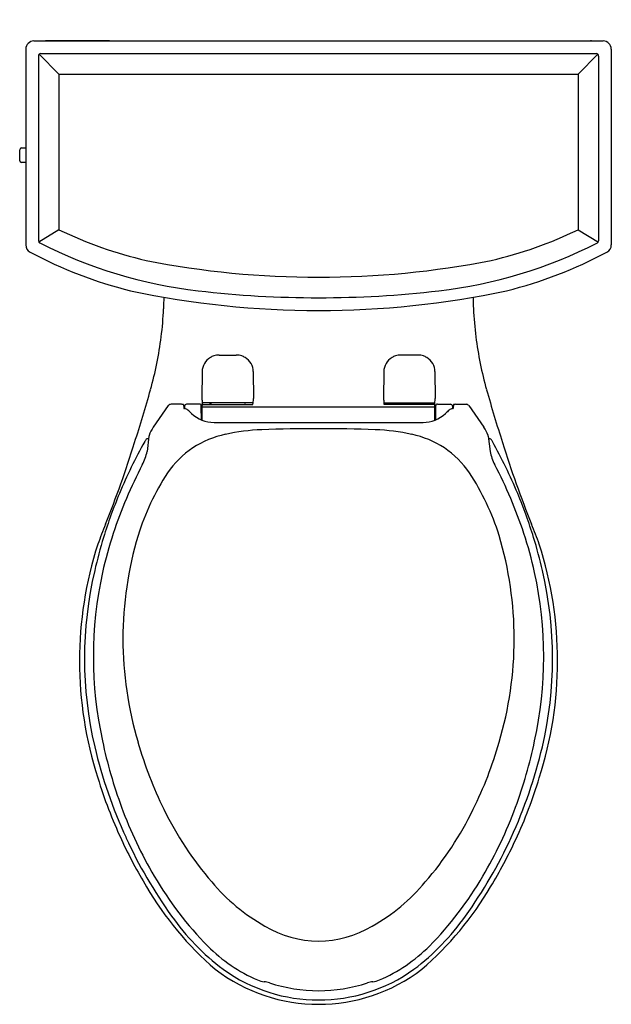
# Model space of a CAD drawing. Units: inches. Extents: x 4783.3 to 4801.2, y 512.1 to 542.
import ezdxf

# ---------------------------------------------------------------- set-up
doc = ezdxf.new("R2010")
doc.units = ezdxf.units.IN
doc.header["$LTSCALE"] = 0.64311
doc.header["$MEASUREMENT"] = 0
doc.layers.get('0').update_dxf_attribs({"color": 255, "linetype": 'CONTINUOUS'})
doc.layers.get('Defpoints').update_dxf_attribs({"linetype": 'CONTINUOUS'})
doc.styles.get("Standard").update_dxf_attribs({"font": 'txt', "width": 0.8})

msp = doc.modelspace()

# ---------------------------------------------------------------- linework, layer by layer
for p, q in [((4783.755, 541.34), (4800.999, 541.34)), ((4786.049, 541.343), (4784.137, 541.343)), ((4786.975, 541.343), (4797.778, 541.343)), ((4798.705, 541.343), (4800.617, 541.343)), ((4783.509, 541.093), (4783.509, 535.16)), ((4784.514, 540.335), (4783.913, 540.936)), ((4783.966, 540.957), (4800.788, 540.957)), ((4800.239, 540.335), (4800.841, 540.936)), ((4801.245, 541.093), (4801.245, 535.16)), ((4783.893, 540.883), (4783.893, 535.285)), ((4800.861, 540.883), (4800.861, 535.285)), ((4784.514, 540.335), (4784.514, 535.621)), ((4784.514, 540.335), (4800.239, 540.335)), ((4800.239, 540.335), (4800.239, 535.621)), ((4783.324, 537.711), (4783.324, 538.044)), ((4783.376, 538.097), (4783.509, 538.1)), ((4783.509, 537.655), (4783.376, 537.658)), ((4784.514, 535.621), (4783.902, 535.246)), ((4800.239, 535.621), (4800.852, 535.246)), ((4789.367, 531.82), (4789.884, 531.82)), ((4795.387, 531.82), (4794.87, 531.82)), ((4788.85, 531.322), (4788.841, 530.507)), ((4790.4, 531.322), (4790.41, 530.507)), ((4794.353, 531.322), (4794.344, 530.507)), ((4795.903, 531.322), (4795.913, 530.507)), ((4787.823, 530.289), (4787.37, 529.635)), ((4788.221, 530.33), (4787.909, 530.329)), ((4788.287, 530.322), (4788.296, 530.205)), ((4788.319, 530.271), (4788.318, 530.198)), ((4788.769, 530.33), (4788.379, 530.33)), ((4788.824, 530.254), (4788.819, 530.325)), ((4788.825, 530.245), (4788.824, 530.254)), ((4788.827, 529.858), (4788.825, 530.245)), ((4788.851, 529.848), (4788.853, 530.252)), ((4788.853, 530.252), (4788.859, 530.325)), ((4788.853, 530.252), (4795.9, 530.252)), ((4788.859, 530.325), (4788.859, 530.373)), ((4788.859, 530.325), (4790.389, 530.325)), ((4790.374, 530.372), (4788.877, 530.372)), ((4789.077, 530.372), (4789.077, 530.36)), ((4789.077, 530.36), (4789.132, 530.36)), ((4789.132, 530.36), (4789.132, 530.372)), ((4790.119, 530.36), (4790.119, 530.372)), ((4790.174, 530.36), (4790.119, 530.36)), ((4790.174, 530.372), (4790.174, 530.36)), ((4790.389, 530.325), (4790.392, 530.373)), ((4794.365, 530.325), (4794.362, 530.373)), ((4795.895, 530.325), (4794.365, 530.325)), ((4794.38, 530.372), (4795.877, 530.372)), ((4794.58, 530.372), (4794.58, 530.36)), ((4794.58, 530.36), (4794.635, 530.36)), ((4794.635, 530.36), (4794.635, 530.372)), ((4795.622, 530.36), (4795.622, 530.372)), ((4795.677, 530.36), (4795.622, 530.36)), ((4795.677, 530.372), (4795.677, 530.36)), ((4795.895, 530.325), (4795.895, 530.373)), ((4795.9, 530.252), (4795.895, 530.325)), ((4795.903, 529.848), (4795.9, 530.252)), ((4795.927, 529.858), (4795.929, 530.245)), ((4795.929, 530.245), (4795.93, 530.254)), ((4795.93, 530.254), (4795.935, 530.325)), ((4795.985, 530.33), (4796.375, 530.33)), ((4796.435, 530.271), (4796.435, 530.198)), ((4796.466, 530.322), (4796.458, 530.205)), ((4796.533, 530.33), (4796.845, 530.329)), ((4796.931, 530.289), (4797.384, 529.635)), ((4788.825, 530.14), (4788.853, 530.14)), ((4789.213, 529.781), (4795.541, 529.781)), ((4787.239, 529.363), (4787.183, 528.903)), ((4797.515, 529.363), (4797.571, 528.903)), ((4787.229, 529.284), (4787.203, 529.284)), ((4797.525, 529.284), (4797.551, 529.284))]:
    msp.add_line(p, q)
for centre, radius, start, end in [((4783.757, 541.092), 0.248, 90.6312, 179.8676), ((4784.137, 541.091), 0.252, 89.9941, 97.441), ((4786.208, 545.539), 4.2, 267.8254, 268.8186), ((4786.816, 545.539), 4.2, 271.1814, 272.1746), ((4797.938, 545.539), 4.2, 267.8254, 268.8186), ((4798.546, 545.539), 4.2, 271.1814, 272.1746), ((4800.617, 541.091), 0.252, 82.559, 90.0059), ((4800.996, 541.092), 0.248, 0.1324, 89.3688), ((4783.963, 540.887), 0.07, 87.3084, 182.6916), ((4800.791, 540.887), 0.07, 357.3084, 92.6915), ((4783.379, 538.042), 0.0551, 93.1357, 181.9724), ((4783.379, 537.713), 0.0551, 181.6492, 266.8704), ((4789.968, 546.853), 12.486, 244.1018, 256.9567), ((4794.786, 546.853), 12.486, 283.0433, 295.8982), ((4783.959, 535.28), 0.0668, 176.0694, 244.8164), ((4800.794, 535.28), 0.0668, 295.1836, 3.9306), ((4783.759, 535.16), 0.25, 180.0252, 241.5666), ((4790.339, 547.767), 14.089, 242.9461, 263.4468), ((4794.415, 547.767), 14.089, 276.5532, 297.0539), ((4800.995, 535.16), 0.25, 298.4334, 359.9748), ((4789.86, 546.571), 13.189, 241.8641, 256.0615), ((4792.377, 561.281), 27.101, 258.88, 281.12), ((4794.894, 546.571), 13.189, 283.9385, 298.1359), ((4792.377, 560.609), 27.436, 258.0216, 281.9784), ((4792.377, 565.076), 31.518, 263.3574, 276.6426), ((4775.837, 533.814), 11.863, 357.1612, 358.844), ((4808.917, 533.814), 11.863, 181.156, 182.8388), ((4776.118, 533.794), 11.581, 352.9501, 357.1892), ((4808.636, 533.794), 11.581, 182.8108, 187.0499), ((4776.826, 533.711), 10.867, 344.3157, 352.9265), ((4807.927, 533.711), 10.867, 187.0735, 195.6843), ((4789.341, 531.332), 0.482, 120.1675, 151.2246), ((4789.481, 531.018), 0.826, 109.8759, 117.6086), ((4789.352, 531.364), 0.456, 88.1519, 109.4358), ((4789.899, 531.364), 0.456, 70.5642, 91.8481), ((4789.77, 531.018), 0.826, 62.3914, 70.1241), ((4789.91, 531.332), 0.482, 28.7754, 59.8325), ((4794.844, 531.332), 0.482, 120.1675, 151.2246), ((4794.984, 531.018), 0.826, 109.8759, 117.6086), ((4794.855, 531.364), 0.456, 88.1519, 109.4358), ((4795.402, 531.364), 0.456, 70.5642, 91.8481), ((4795.273, 531.018), 0.826, 62.3914, 70.1241), ((4795.413, 531.332), 0.482, 28.7754, 59.8325), ((4789.307, 531.325), 0.456, 148.3371, 180.3685), ((4789.944, 531.325), 0.456, 359.6315, 31.6629), ((4794.81, 531.325), 0.456, 148.3371, 180.3685), ((4795.447, 531.325), 0.456, 359.6315, 31.6629), ((4743.534, 543.136), 45.468, 342.1118, 344.2224), ((4794.733, 531.103), 5.923, 185.7835, 187.0542), ((4784.517, 531.103), 5.923, 352.9458, 354.2165), ((4800.236, 531.103), 5.923, 185.7835, 187.0542), ((4790.02, 531.103), 5.923, 352.9458, 354.2165), ((4841.22, 543.136), 45.468, 195.7776, 197.8882), ((4787.91, 530.216), 0.114, 90.5079, 139.7023), ((4788.224, 529.968), 0.361, 82.9783, 90.4368), ((4788.256, 530.238), 0.0896, 69.2343, 82.041), ((4788.325, 530.255), 0.0571, 240.0775, 263.8991), ((4788.299, 530.017), 0.182, 47.7766, 83.9461), ((4788.378, 530.271), 0.0597, 89.7208, 179.6012), ((4788.772, 530.139), 0.191, 75.7684, 90.8911), ((4788.86, 530.377), 0.00427, 187.0542, 245.5281), ((4788.875, 530.508), 0.136, 262.8657, 271.0024), ((4790.376, 530.508), 0.136, 268.9976, 277.1343), ((4790.391, 530.377), 0.00427, 294.4719, 352.9458), ((4794.363, 530.377), 0.00427, 187.0542, 245.5281), ((4794.378, 530.508), 0.136, 262.8657, 271.0024), ((4795.879, 530.508), 0.136, 268.9976, 277.1343), ((4795.894, 530.377), 0.00427, 294.4719, 352.9458), ((4795.982, 530.139), 0.191, 89.1089, 104.2316), ((4796.455, 530.017), 0.182, 96.0539, 132.2234), ((4796.376, 530.271), 0.0597, 0.3988, 90.2792), ((4796.429, 530.255), 0.0571, 276.1009, 299.9225), ((4796.498, 530.238), 0.0896, 97.959, 110.7657), ((4796.53, 529.968), 0.361, 89.5632, 97.0217), ((4796.844, 530.216), 0.114, 40.2977, 89.4921), ((4785.668, 527.113), 4.101, 45.7727, 47.8236), ((4789.213, 530.78), 0.999, 226.7971, 270.001), ((4795.541, 530.78), 0.999, 269.999, 313.2029), ((4799.086, 527.113), 4.101, 132.1764, 134.2273), ((4788.106, 529.102), 0.908, 144.1066, 161.6606), ((4792.377, 483.044), 46.547, 87.883, 92.117), ((4796.648, 529.102), 0.908, 18.3394, 35.8934), ((4787.436, 529.335), 0.199, 164.583, 171.8748), ((4790.132, 526.653), 2.826, 101.7583, 145.5323), ((4790.892, 523.335), 6.229, 92.1605, 102.3845), ((4793.862, 523.335), 6.229, 77.6155, 87.8395), ((4794.622, 526.653), 2.826, 34.4677, 78.2417), ((4797.318, 529.335), 0.199, 8.1252, 15.417), ((4755.141, 539.033), 33.164, 338.1576, 342.6983), ((4800.334, 521.804), 15.152, 150.7813, 157.4129), ((4787.442, 529.037), 0.37, 140.7023, 153.8552), ((4787.203, 529.188), 0.0961, 90.2493, 119.2467), ((4797.551, 529.188), 0.0961, 60.7533, 89.7507), ((4797.312, 529.037), 0.37, 26.1448, 39.2977), ((4784.419, 521.804), 15.152, 22.5871, 29.2187), ((4829.613, 539.033), 33.164, 197.3017, 201.8424), ((4785.738, 529.194), 1.474, 331.8963, 348.6253), ((4799.016, 529.194), 1.474, 191.3747, 208.1037), ((4799.742, 521.904), 14.314, 152.5627, 161.617), ((4785.012, 521.904), 14.314, 18.383, 27.4373), ((4794.142, 524.099), 7.578, 146.7723, 162.663), ((4790.612, 524.099), 7.578, 17.337, 33.2277), ((4799.553, 522.089), 14.321, 157.267, 162.9102), ((4785.201, 522.089), 14.321, 17.0898, 22.733), ((4806.132, 518.538), 21.792, 158.0201, 159.721), ((4778.622, 518.538), 21.792, 20.279, 21.9799), ((4797.876, 522.551), 12.339, 161.7348, 167.4472), ((4797.413, 523.223), 10.963, 163.3862, 196.6138), ((4787.341, 523.223), 10.963, 343.3862, 16.6138), ((4786.878, 522.551), 12.339, 12.5528, 18.2652), ((4796.687, 522.552), 11.552, 162.1603, 197.8397), ((4799.129, 522.23), 13.875, 162.9516, 167.2583), ((4785.625, 522.23), 13.875, 12.7417, 17.0484), ((4788.066, 522.552), 11.552, 342.1603, 17.8397), ((4796.946, 522.622), 11.659, 166.771, 193.229), ((4797.457, 522.68), 11.902, 167.6164, 192.3836), ((4787.297, 522.68), 11.902, 347.6164, 12.3836), ((4787.807, 522.622), 11.659, 346.771, 13.229), ((4799.68, 523.029), 14.149, 191.83, 200.3088), ((4798.683, 523.471), 12.252, 196.029, 206.2172), ((4786.071, 523.471), 12.252, 333.7828, 343.971), ((4785.074, 523.029), 14.149, 339.6912, 348.17), ((4799.76, 523.285), 14.55, 193.2341, 204.7296), ((4784.994, 523.285), 14.55, 335.2704, 346.7659), ((4799.354, 523.144), 14.274, 196.8217, 204.8851), ((4785.4, 523.144), 14.274, 335.1149, 343.1783), ((4798.528, 522.588), 12.916, 200.2475, 210.5161), ((4796.695, 522.411), 10, 205.7974, 220.9673), ((4788.059, 522.411), 10, 319.0327, 334.2026), ((4786.226, 522.588), 12.916, 329.4839, 339.7525), ((4799.626, 523.252), 14.566, 204.8187, 211.177), ((4799.655, 523.237), 14.435, 204.7296, 215.6488), ((4785.099, 523.237), 14.435, 324.3512, 335.2704), ((4785.128, 523.252), 14.566, 328.823, 335.1813), ((4796.745, 521.496), 10.826, 210.3322, 224.4684), ((4788.009, 521.496), 10.826, 315.5316, 329.6678), ((4795.672, 520.684), 9.855, 210.3054, 229.323), ((4793.584, 519.556), 5.78, 219.8168, 240.6299), ((4791.17, 519.556), 5.78, 299.3701, 320.1832), ((4789.082, 520.684), 9.855, 310.677, 329.6946), ((4793.908, 519.046), 7.322, 215.214, 232.8515), ((4790.846, 519.046), 7.322, 307.1485, 324.786), ((4792.377, 517.224), 3.158, 238.9733, 301.0267), ((4792.456, 517.34), 4.853, 224.923, 246.6219), ((4792.298, 517.34), 4.853, 293.3781, 315.077), ((4792.377, 517.289), 5.14, 232.5143, 307.4857), ((4792.377, 517.231), 4.952, 234.2858, 305.7142), ((4790.794, 513.491), 0.661, 246.489, 264.7056), ((4793.96, 513.491), 0.661, 275.2944, 293.511), ((4790.672, 512.174), 0.662, 70.5341, 84.7056), ((4792.377, 517.3), 4.74, 251.7476, 288.2524), ((4794.082, 512.174), 0.662, 95.2944, 109.4659)]:
    msp.add_arc(centre, radius, start, end)

# ---------------------------------------------------------------- texts
at = {"layer": 'Defpoints'}
for tag, p, s in [('MODELNUMBER', (4792.377, 541.983), 'K-3614T-C'), ('TRADENAME', (4792.377, 541.981), 'ARCHER'), ('PRODUCT', (4792.377, 541.98), 'TOILET')]:
    msp.add_attdef(tag, p, s, height=0.001, dxfattribs=at)

doc.saveas('drawing.dxf')
